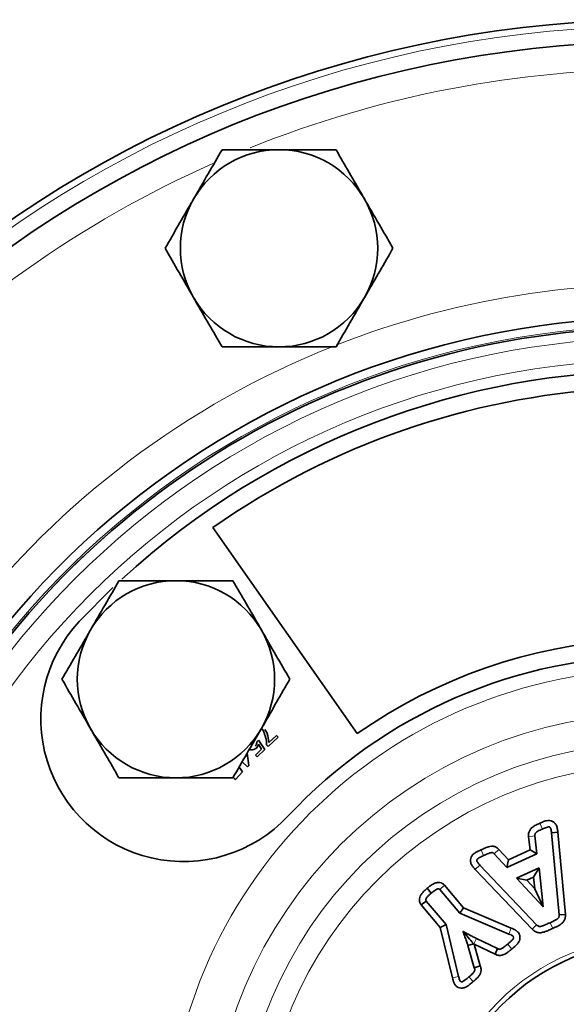
# Model space of a CAD drawing. Units: inches. Extents: x 0.5 to 33.5, y 0.5 to 21.
# Drawn here: x 10.7 to 11.5, y 14.9 to 16.3 of the extents above; entities that cross this region are included whole.
import ezdxf

# ---------------------------------------------------------------- set-up
doc = ezdxf.new("R2010")
doc.units = ezdxf.units.IN
doc.header["$MEASUREMENT"] = 0

msp = doc.modelspace()

# ---------------------------------------------------------------- linework, layer by layer
at = {"color": 7, "linetype": 'Continuous', "lineweight": 35}
for p, q in [((10.9686, 15.5576), (11.1742, 15.2639)), ((10.8262, 15.472), (10.7781, 15.4235)), ((11.04, 15.2682), (11.0379, 15.2717)), ((11.0309, 15.2522), (11.0337, 15.2543)), ((11.0337, 15.2543), (11.0423, 15.2411)), ((11.0614, 15.2588), (11.0471, 15.2456)), ((11.0481, 15.2514), (11.059, 15.2614)), ((11.059, 15.2614), (11.0614, 15.2588)), ((11.029, 15.2333), (11.0377, 15.2416)), ((11.0423, 15.2411), (11.0315, 15.2308)), ((11.0377, 15.2416), (11.0333, 15.2486)), ((11.0471, 15.2456), (11.0451, 15.2477)), ((11.0173, 15.2358), (11.0195, 15.2183)), ((11.0315, 15.2308), (11.029, 15.2333)), ((11.0058, 15.216), (11.0109, 15.2093)), ((11.0176, 15.2164), (11.0103, 15.2237)), ((11.0195, 15.2183), (11.0176, 15.2164)), ((11.0008, 15.1983), (10.9982, 15.2006)), ((11.0109, 15.2093), (11.0008, 15.1983)), ((11.4204, 15.0981), (11.4182, 15.117)), ((11.43, 15.0926), (11.4272, 15.1181)), ((11.4597, 15.1236), (11.4508, 15.1226)), ((11.4508, 15.1226), (11.4615, 15.0057)), ((11.4597, 15.1236), (11.4705, 15.0063)), ((11.3758, 15.0988), (11.3693, 15.0926)), ((11.3758, 15.0988), (11.3895, 15.0841)), ((11.3895, 15.0841), (11.4204, 15.0981)), ((11.4204, 15.0981), (11.43, 15.0926)), ((11.3693, 15.0926), (11.3873, 15.0732)), ((11.3873, 15.0732), (11.43, 15.0926)), ((11.3895, 15.0841), (11.3873, 15.0732)), ((11.423, 14.9854), (11.3421, 15.0704)), ((11.4296, 14.9916), (11.3487, 15.0765)), ((11.433, 15.0725), (11.4007, 15.0578)), ((11.4253, 15.0591), (11.433, 15.0725)), ((11.4388, 15.0168), (11.433, 15.0725)), ((11.4007, 15.0578), (11.4388, 15.0168)), ((11.4158, 15.0548), (11.4007, 15.0578)), ((11.4253, 15.0591), (11.4158, 15.0548)), ((11.4271, 15.0427), (11.4253, 15.0591)), ((11.2737, 15.0434), (11.2795, 15.0365)), ((11.2984, 15.0478), (11.2918, 15.0417)), ((11.2918, 15.0417), (11.3201, 15.0082)), ((11.2984, 15.0478), (11.3256, 15.0157)), ((11.4158, 15.0548), (11.4271, 15.0427)), ((11.4388, 15.0168), (11.4271, 15.0427)), ((11.2652, 15.0197), (11.2723, 15.0253)), ((11.2924, 14.9876), (11.2652, 15.0197)), ((11.3006, 14.9918), (11.2723, 15.0253)), ((11.3256, 15.0157), (11.3201, 15.0082)), ((11.3256, 15.0157), (11.3935, 14.9866)), ((11.4388, 15.0168), (11.4388, 15.0168)), ((11.4388, 15.0168), (11.4388, 15.0168)), ((11.4388, 15.0168), (11.4388, 15.0168)), ((11.3201, 15.0082), (11.39, 14.9783)), ((11.4705, 15.0063), (11.4615, 15.0057)), ((11.2924, 14.9876), (11.3006, 14.9918)), ((11.3097, 14.9157), (11.2924, 14.9876)), ((11.3184, 14.9178), (11.3006, 14.9918)), ((11.3248, 14.9819), (11.3247, 14.9818)), ((11.3249, 14.9818), (11.3247, 14.9818)), ((11.3249, 14.9818), (11.3248, 14.9819)), ((11.374, 14.9576), (11.3437, 14.9721)), ((11.3397, 14.9645), (11.3315, 14.9621)), ((11.3315, 14.9621), (11.3407, 14.93)), ((11.3399, 14.9642), (11.3397, 14.9645)), ((11.3405, 14.9636), (11.3399, 14.9642)), ((11.3703, 14.9494), (11.3405, 14.9636)), ((11.3405, 14.9636), (11.3493, 14.9329)), ((11.3703, 14.9494), (11.374, 14.9576)), ((11.3493, 14.9329), (11.3407, 14.93))]:
    msp.add_line(p, q, dxfattribs=at)
at = {"color": 8, "linetype": 'Continuous', "lineweight": 18}
for p, q in [((11.434, 15.1361), (11.4377, 15.1279)), ((11.4182, 15.117), (11.4272, 15.1181)), ((11.3504, 15.0982), (11.3541, 15.09)), ((11.3421, 15.0704), (11.3487, 15.0765)), ((11.3935, 14.9866), (11.39, 14.9783)), ((11.423, 14.9854), (11.4296, 14.9916)), ((11.4524, 14.9862), (11.4486, 14.9944)), ((11.3399, 14.9642), (11.3437, 14.9721)), ((11.3942, 14.9569), (11.3884, 14.9638)), ((11.3097, 14.9157), (11.3184, 14.9178)), ((11.3391, 14.9104), (11.3332, 14.9172))]:
    msp.add_line(p, q, dxfattribs=at)
for radius in [1.1718, 1.1406, 0.6988, 0.6364, 0.5948, 0.5636, 0.3191]:
    msp.add_circle((11.6009, 14.6562), radius, dxfattribs=at)
at = {"color": 7, "linetype": 'Continuous', "lineweight": 35}
msp.add_circle((11.6009, 14.6562), 0.3125, dxfattribs=at)
for centre, radius, start, end in [((11.6009, 14.6562), 1.625, 90, 340.6036), ((11.6009, 14.6562), 1.5938, 10.1551, 344.0994), ((11.0627, 15.9555), 0.1405, 90, 150), ((11.0627, 15.9555), 0.1405, 30, 90), ((11.0627, 15.9555), 0.1405, 150, 210), ((11.0627, 15.9555), 0.1405, 330, 30), ((11.0627, 15.9555), 0.1405, 210, 270), ((11.0627, 15.9555), 0.1405, 270, 330), ((11.6009, 14.6562), 1.2004, 6.6536, 173.2282), ((11.6009, 14.6562), 1.1862, 45, 174.1577), ((11.6009, 14.6562), 1.125, 47.3741, 132.6284), ((11.6009, 14.6562), 1.101, 61.948, 125.052), ((11.6009, 14.6562), 1.1862, 185.8423, 45), ((10.9159, 15.3413), 0.1405, 90, 150), ((10.9159, 15.3413), 0.1405, 30, 90), ((10.9268, 15.2849), 0.2033, 137, 317), ((10.9159, 15.3413), 0.1405, 150, 210), ((10.9159, 15.3413), 0.1405, 330, 30), ((11.6009, 14.6562), 0.7425, 61.9228, 125.0772), ((11.6009, 14.6562), 0.7185, 43, 137), ((10.9159, 15.3413), 0.1405, 210, 270), ((10.9159, 15.3413), 0.1405, 270, 330)]:
    msp.add_arc(centre, radius, start, end, dxfattribs=at)
at = {"color": 8, "linetype": 'Continuous', "lineweight": 18}
for radius, start, end in [(1.6158, 90, 341.5475), (1.5546, 68.1165, 111.8816), (1.5546, 113.9971, 158.9998), (1.2479, 6.9451, 111.4634), (1.2004, 6.6537, 173.2294), (1.1886, 0, 174.0023), (1.1862, 270, 174.1594), (1.2479, 111.6345, 172.6634)]:
    msp.add_arc((11.6009, 14.6562), radius, start, end, dxfattribs=at)
at = {"color": 7, "linetype": 'Continuous', "lineweight": 35}
for points, knots in [([(10.9816, 16.096), (10.975, 16.0845), (10.9617, 16.0615), (10.948, 16.0377), (10.9411, 16.0257)], [0, 0, 0, 0, 0.495457, 1, 1, 1, 1]), ([(11.0627, 16.096), (11.0412, 16.096), (11.0138, 16.096), (10.9874, 16.096), (10.9816, 16.096)], [0, 0, 0, 0, 0.7829213, 1, 1, 1, 1]), ([(11.1439, 16.096), (11.1234, 16.096), (11.0967, 16.096), (11.0692, 16.096), (11.0627, 16.096)], [0, 0, 0, 0, 0.763373, 1, 1, 1, 1]), ([(11.1844, 16.0257), (11.1835, 16.0274), (11.1762, 16.04), (11.1624, 16.0638), (11.1501, 16.0852), (11.1439, 16.096)], [0, 0, 0, 0, 0.070081, 0.53078, 1, 1, 1, 1]), ([(10.9411, 16.0257), (10.9401, 16.024), (10.9328, 16.0114), (10.9191, 15.9877), (10.9067, 15.9663), (10.9005, 15.9555)], [0, 0, 0, 0, 0.070081, 0.53078, 1, 1, 1, 1]), ([(11.225, 15.9555), (11.2184, 15.9669), (11.2051, 15.9899), (11.1914, 16.0137), (11.1844, 16.0257)], [0, 0, 0, 0, 0.495458, 1, 1, 1, 1]), ([(10.9005, 15.9555), (10.9071, 15.944), (10.9204, 15.921), (10.9341, 15.8972), (10.9411, 15.8852)], [0, 0, 0, 0, 0.495458, 1, 1, 1, 1]), ([(11.1844, 15.8852), (11.1854, 15.8869), (11.1927, 15.8995), (11.2064, 15.9233), (11.2187, 15.9447), (11.225, 15.9555)], [0, 0, 0, 0, 0.070082, 0.530779, 1, 1, 1, 1]), ([(10.9411, 15.8852), (10.942, 15.8835), (10.9493, 15.8709), (10.963, 15.8472), (10.9754, 15.8258), (10.9816, 15.815)], [0, 0, 0, 0, 0.070081, 0.53078, 1, 1, 1, 1]), ([(11.1439, 15.815), (11.1504, 15.8264), (11.1637, 15.8494), (11.1775, 15.8732), (11.1844, 15.8852)], [0, 0, 0, 0, 0.4954584, 1, 1, 1, 1]), ([(10.9816, 15.815), (10.9874, 15.815), (11.0138, 15.815), (11.0412, 15.815), (11.0627, 15.815)], [0, 0, 0, 0, 0.2170787, 1, 1, 1, 1]), ([(11.0627, 15.815), (11.0692, 15.815), (11.0967, 15.815), (11.1234, 15.815), (11.1439, 15.815)], [0, 0, 0, 0, 0.236627, 1, 1, 1, 1]), ([(10.8348, 15.4818), (10.8282, 15.4703), (10.8149, 15.4473), (10.8011, 15.4235), (10.7942, 15.4115)], [0, 0, 0, 0, 0.495458, 1, 1, 1, 1]), ([(10.9159, 15.4818), (10.8944, 15.4818), (10.8669, 15.4818), (10.8405, 15.4818), (10.8348, 15.4818)], [0, 0, 0, 0, 0.782921, 1, 1, 1, 1]), ([(10.997, 15.4818), (10.9766, 15.4818), (10.9498, 15.4818), (10.9224, 15.4818), (10.9159, 15.4818)], [0, 0, 0, 0, 0.763373, 1, 1, 1, 1]), ([(11.0376, 15.4115), (11.0366, 15.4132), (11.0293, 15.4258), (11.0156, 15.4496), (11.0032, 15.471), (10.997, 15.4818)], [0, 0, 0, 0, 0.070081, 0.530781, 1, 1, 1, 1]), ([(10.7942, 15.4115), (10.7932, 15.4098), (10.786, 15.3972), (10.7722, 15.3735), (10.7599, 15.3521), (10.7536, 15.3413)], [0, 0, 0, 0, 0.070081, 0.53078, 1, 1, 1, 1]), ([(11.0781, 15.3413), (11.0715, 15.3527), (11.0582, 15.3757), (11.0445, 15.3995), (11.0376, 15.4115)], [0, 0, 0, 0, 0.495458, 1, 1, 1, 1]), ([(10.7536, 15.3413), (10.7602, 15.3298), (10.7735, 15.3068), (10.7873, 15.283), (10.7942, 15.271)], [0, 0, 0, 0, 0.495458, 1, 1, 1, 1]), ([(11.0376, 15.271), (11.0385, 15.2727), (11.0458, 15.2853), (11.0595, 15.3091), (11.0719, 15.3305), (11.0781, 15.3413)], [0, 0, 0, 0, 0.070081, 0.53078, 1, 1, 1, 1]), ([(10.7942, 15.271), (10.7952, 15.2693), (10.8024, 15.2567), (10.8162, 15.233), (10.8285, 15.2116), (10.8348, 15.2008)], [0, 0, 0, 0, 0.070081, 0.53078, 1, 1, 1, 1]), ([(10.997, 15.2008), (11.0036, 15.2122), (11.0169, 15.2352), (11.0306, 15.259), (11.0376, 15.271)], [0, 0, 0, 0, 0.495458, 1, 1, 1, 1]), ([(11.0451, 15.2477), (11.045, 15.2501), (11.0447, 15.2541), (11.0434, 15.2595), (11.0419, 15.2639), (11.0406, 15.2668), (11.04, 15.2682)], [0, 0, 0, 0, 0.33969, 0.55979, 0.779903, 1, 1, 1, 1]), ([(11.0426, 15.2698), (11.0438, 15.2678), (11.0472, 15.2623), (11.0478, 15.2557), (11.0481, 15.2514)], [0, 0, 0, 0, 0.350761, 1, 1, 1, 1]), ([(11.0289, 15.2463), (11.0293, 15.2468), (11.0301, 15.2477), (11.031, 15.2497), (11.0309, 15.2513), (11.0309, 15.2522)], [0, 0, 0, 0, 0.280735, 0.561213, 1, 1, 1, 1]), ([(11.0305, 15.2433), (11.0293, 15.2425), (11.0271, 15.2408), (11.0233, 15.2404), (11.0212, 15.2412), (11.0205, 15.2415)], [0, 0, 0, 0, 0.391976, 0.784016, 1, 1, 1, 1]), ([(11.0333, 15.2486), (11.033, 15.2475), (11.0324, 15.2455), (11.0311, 15.244), (11.0305, 15.2433)], [0, 0, 0, 0, 0.559846, 1, 1, 1, 1]), ([(10.8348, 15.2008), (10.8405, 15.2008), (10.8669, 15.2008), (10.8944, 15.2008), (10.9159, 15.2008)], [0, 0, 0, 0, 0.217079, 1, 1, 1, 1]), ([(10.9159, 15.2008), (10.9224, 15.2008), (10.9498, 15.2008), (10.9766, 15.2008), (10.997, 15.2008)], [0, 0, 0, 0, 0.236627, 1, 1, 1, 1]), ([(11.434, 15.1361), (11.4358, 15.1369), (11.4385, 15.1381), (11.4432, 15.1398), (11.4477, 15.1403), (11.4523, 15.1389), (11.4555, 15.1365), (11.4582, 15.1326), (11.4591, 15.1286), (11.4595, 15.1254), (11.4597, 15.1241), (11.4597, 15.1236)], [0, 0, 0, 0, 0.159855, 0.244282, 0.408223, 0.51784, 0.627732, 0.735601, 0.893394, 0.955508, 1, 1, 1, 1]), ([(11.4182, 15.117), (11.4181, 15.119), (11.4179, 15.1225), (11.4201, 15.1271), (11.4236, 15.1308), (11.4284, 15.1336), (11.4321, 15.1353), (11.434, 15.1361)], [0, 0, 0, 0, 0.217167, 0.381924, 0.546296, 0.7762, 1, 1, 1, 1]), ([(11.4272, 15.1181), (11.4271, 15.1187), (11.427, 15.1199), (11.4274, 15.1215), (11.4287, 15.1232), (11.4323, 15.1254), (11.4356, 15.1269), (11.4377, 15.1279)], [0, 0, 0, 0, 0.127376, 0.217513, 0.307642, 0.539737, 1, 1, 1, 1]), ([(11.4377, 15.1279), (11.4396, 15.1288), (11.4425, 15.13), (11.4458, 15.1311), (11.4476, 15.1309), (11.4485, 15.1305), (11.4493, 15.1296), (11.4504, 15.127), (11.4506, 15.1245), (11.4508, 15.1226)], [0, 0, 0, 0, 0.315058, 0.473695, 0.531418, 0.574957, 0.6293, 0.709348, 1, 1, 1, 1]), ([(11.3421, 15.0704), (11.3413, 15.0712), (11.34, 15.0726), (11.3385, 15.0746), (11.337, 15.0768), (11.3355, 15.0798), (11.3351, 15.0839), (11.3361, 15.0878), (11.3381, 15.0908), (11.3404, 15.093), (11.3443, 15.0955), (11.3478, 15.0971), (11.3504, 15.0982)], [0, 0, 0, 0, 0.094112, 0.147337, 0.20059, 0.307897, 0.414352, 0.520849, 0.625367, 0.698847, 0.772211, 1, 1, 1, 1]), ([(11.3504, 15.0982), (11.3522, 15.099), (11.3563, 15.1009), (11.362, 15.1032), (11.3676, 15.1035), (11.3723, 15.1022), (11.3746, 15.1), (11.3758, 15.0988)], [0, 0, 0, 0, 0.213611, 0.494081, 0.657135, 0.821134, 1, 1, 1, 1]), ([(11.3487, 15.0765), (11.3479, 15.0773), (11.3469, 15.0784), (11.3457, 15.0799), (11.3452, 15.0807), (11.3449, 15.0813), (11.3445, 15.082), (11.3443, 15.0829), (11.3444, 15.084), (11.3451, 15.0851), (11.3464, 15.0862), (11.3495, 15.0879), (11.3521, 15.0891), (11.3541, 15.09)], [0, 0, 0, 0, 0.152651, 0.228995, 0.273586, 0.295875, 0.327267, 0.385535, 0.438068, 0.48256, 0.57338, 0.680568, 1, 1, 1, 1]), ([(11.3541, 15.09), (11.356, 15.0908), (11.3598, 15.0925), (11.3641, 15.0945), (11.3671, 15.0943), (11.3683, 15.0936), (11.3689, 15.093), (11.3693, 15.0926)], [0, 0, 0, 0, 0.378717, 0.759369, 0.83473, 0.896728, 1, 1, 1, 1]), ([(11.2652, 15.0197), (11.2651, 15.0198), (11.2647, 15.0204), (11.2637, 15.0219), (11.2627, 15.0247), (11.2626, 15.0284), (11.2634, 15.0313), (11.2645, 15.0335), (11.2658, 15.0356), (11.2688, 15.0392), (11.2718, 15.0418), (11.2737, 15.0434)], [0, 0, 0, 0, 0.01382, 0.072463, 0.190943, 0.322558, 0.468889, 0.506656, 0.582267, 0.733698, 1, 1, 1, 1]), ([(11.2737, 15.0434), (11.2748, 15.0444), (11.2767, 15.046), (11.2795, 15.048), (11.2821, 15.0495), (11.2854, 15.0511), (11.2894, 15.052), (11.2927, 15.0514), (11.2945, 15.0507), (11.2954, 15.0503), (11.2965, 15.0496), (11.2975, 15.0488), (11.2982, 15.048), (11.2984, 15.0478)], [0, 0, 0, 0, 0.1575491, 0.2633003, 0.3690995, 0.475024, 0.6542944, 0.7919709, 0.8259438, 0.859917, 0.8938907, 0.9620037, 1, 1, 1, 1]), ([(11.2795, 15.0365), (11.2811, 15.0379), (11.2836, 15.04), (11.2868, 15.0419), (11.2887, 15.0426), (11.2899, 15.0428), (11.2909, 15.0425), (11.2914, 15.042), (11.2917, 15.0418), (11.2918, 15.0417)], [0, 0, 0, 0, 0.4423538, 0.6756204, 0.7692627, 0.8638643, 0.9196336, 0.9753655, 1, 1, 1, 1]), ([(11.2723, 15.0253), (11.2721, 15.0256), (11.2717, 15.0262), (11.2717, 15.0274), (11.2722, 15.029), (11.2739, 15.0312), (11.2764, 15.0339), (11.2784, 15.0357), (11.2795, 15.0365)], [0, 0, 0, 0, 0.07775, 0.156511, 0.229023, 0.440414, 0.718904, 1, 1, 1, 1]), ([(11.4615, 15.0057), (11.4615, 15.005), (11.4616, 15.0037), (11.4611, 15.0019), (11.4597, 15.0001), (11.4568, 14.9983), (11.4529, 14.9963), (11.45, 14.995), (11.4486, 14.9944)], [0, 0, 0, 0, 0.1225305, 0.2043553, 0.2862885, 0.4973071, 0.7483057, 1, 1, 1, 1]), ([(11.4705, 15.0063), (11.4705, 15.0047), (11.4706, 15.0016), (11.469, 14.9972), (11.4654, 14.9928), (11.4595, 14.9894), (11.4548, 14.9873), (11.4524, 14.9862)], [0, 0, 0, 0, 0.162019, 0.315255, 0.468318, 0.729872, 1, 1, 1, 1]), ([(11.3935, 14.9866), (11.3946, 14.9862), (11.3961, 14.9855), (11.3981, 14.9845), (11.3994, 14.9838), (11.4006, 14.983), (11.4017, 14.9821), (11.403, 14.9809), (11.4044, 14.9791), (11.4057, 14.9763), (11.4061, 14.9725), (11.405, 14.9682), (11.4012, 14.9626), (11.397, 14.9592), (11.3942, 14.9569)], [0, 0, 0, 0, 0.082737, 0.125799, 0.168862, 0.190392, 0.23351, 0.276652, 0.319812, 0.406938, 0.502531, 0.597813, 0.731655, 1, 1, 1, 1]), ([(11.4524, 14.9862), (11.4504, 14.9853), (11.4469, 14.9837), (11.4423, 14.9818), (11.4386, 14.9807), (11.435, 14.98), (11.4307, 14.9801), (11.427, 14.9819), (11.4246, 14.9838), (11.4236, 14.9849), (11.423, 14.9854)], [0, 0, 0, 0, 0.2025611, 0.3619978, 0.4694978, 0.5569272, 0.7116967, 0.8590786, 0.9299635, 1, 1, 1, 1]), ([(11.4486, 14.9944), (11.4466, 14.9935), (11.4435, 14.9921), (11.4399, 14.9906), (11.4373, 14.9897), (11.4353, 14.9892), (11.4332, 14.989), (11.4312, 14.9898), (11.4302, 14.9909), (11.4296, 14.9916)], [0, 0, 0, 0, 0.324067, 0.486107, 0.567145, 0.709195, 0.788916, 0.869474, 1, 1, 1, 1]), ([(11.3247, 14.9818), (11.3252, 14.9806), (11.3261, 14.9781), (11.3277, 14.9736), (11.3296, 14.9682), (11.3309, 14.9641), (11.3315, 14.9621)], [0, 0, 0, 0, 0.190299, 0.380609, 0.690242, 1, 1, 1, 1]), ([(11.3437, 14.9721), (11.3421, 14.9729), (11.3389, 14.9744), (11.3342, 14.9768), (11.3295, 14.9793), (11.3264, 14.9811), (11.3248, 14.9819)], [0, 0, 0, 0, 0.249736, 0.499629, 0.749784, 1, 1, 1, 1]), ([(11.3397, 14.9645), (11.3396, 14.9646), (11.3372, 14.9674), (11.3323, 14.9731), (11.3274, 14.9789), (11.3249, 14.9818)], [0, 0, 0, 0, 0.0113, 0.505289, 1, 1, 1, 1]), ([(11.39, 14.9783), (11.391, 14.9778), (11.3926, 14.9772), (11.3943, 14.9763), (11.395, 14.9758), (11.3954, 14.9756), (11.3958, 14.9753), (11.3963, 14.9748), (11.3968, 14.9741), (11.3969, 14.9732), (11.3967, 14.972), (11.3959, 14.9708), (11.3942, 14.969), (11.3917, 14.9667), (11.3895, 14.9648), (11.3884, 14.9638)], [0, 0, 0, 0, 0.15772, 0.236604, 0.256317, 0.276034, 0.295757, 0.325392, 0.368846, 0.409778, 0.447206, 0.542605, 0.592805, 0.793463, 1, 1, 1, 1]), ([(11.3884, 14.9638), (11.3867, 14.9625), (11.384, 14.9602), (11.3805, 14.9578), (11.378, 14.9568), (11.376, 14.9568), (11.3747, 14.9573), (11.374, 14.9576)], [0, 0, 0, 0, 0.3807181, 0.6386179, 0.7602159, 0.8590684, 1, 1, 1, 1]), ([(11.3942, 14.9569), (11.3929, 14.9559), (11.3913, 14.9545), (11.388, 14.952), (11.3852, 14.95), (11.3811, 14.9482), (11.377, 14.9475), (11.3731, 14.9482), (11.371, 14.9491), (11.3703, 14.9494)], [0, 0, 0, 0, 0.187669, 0.241542, 0.457498, 0.565512, 0.743815, 0.917889, 1, 1, 1, 1]), ([(11.3407, 14.93), (11.341, 14.9293), (11.3414, 14.9282), (11.3414, 14.9264), (11.3404, 14.9239), (11.3374, 14.9209), (11.3348, 14.9186), (11.3332, 14.9172)], [0, 0, 0, 0, 0.128441, 0.219975, 0.339529, 0.622056, 1, 1, 1, 1]), ([(11.3493, 14.9329), (11.3495, 14.9324), (11.3498, 14.9316), (11.3502, 14.9301), (11.3505, 14.9284), (11.3505, 14.9256), (11.3498, 14.9229), (11.3485, 14.9202), (11.3472, 14.9183), (11.3452, 14.9159), (11.3425, 14.9133), (11.3402, 14.9113), (11.3391, 14.9104)], [0, 0, 0, 0, 0.059743, 0.09755, 0.173324, 0.249143, 0.402032, 0.488759, 0.575432, 0.66202, 0.836377, 1, 1, 1, 1]), ([(11.3391, 14.9104), (11.3374, 14.9089), (11.3352, 14.9071), (11.3325, 14.9051), (11.3309, 14.9039), (11.3281, 14.9022), (11.3242, 14.901), (11.3198, 14.9013), (11.3162, 14.9029), (11.3139, 14.9052), (11.3125, 14.9073), (11.3117, 14.909), (11.3111, 14.9107), (11.3104, 14.9129), (11.31, 14.9146), (11.3097, 14.9157)], [0, 0, 0, 0, 0.1652, 0.207345, 0.249496, 0.319276, 0.448966, 0.544365, 0.639754, 0.734511, 0.780742, 0.826942, 0.873091, 0.919233, 1, 1, 1, 1]), ([(11.3332, 14.9172), (11.3315, 14.9158), (11.3293, 14.914), (11.3266, 14.9119), (11.3251, 14.9109), (11.3237, 14.9103), (11.3225, 14.9101), (11.3217, 14.9104), (11.3211, 14.9107), (11.3204, 14.9116), (11.3194, 14.914), (11.3189, 14.9162), (11.3184, 14.9178)], [0, 0, 0, 0, 0.307753, 0.384679, 0.46168, 0.548024, 0.587462, 0.627216, 0.658394, 0.681986, 0.773829, 1, 1, 1, 1])]:
    msp.add_open_spline(points, degree=3, knots=knots, dxfattribs=at)

doc.saveas('drawing.dxf')
